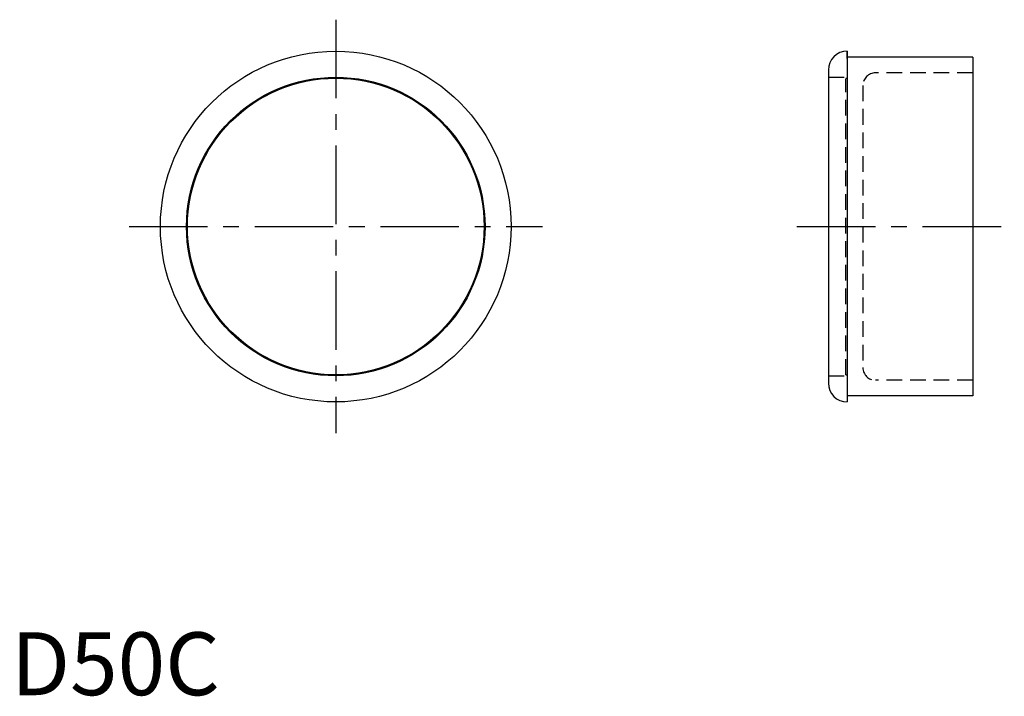
# Model space of a CAD drawing. Extents: x 1 to 158, y 0 to 107.
import ezdxf

# ---------------------------------------------------------------- set-up
doc = ezdxf.new("R2010")
doc.units = 0
doc.header["$LTSCALE"] = 10
doc.header["$MEASUREMENT"] = 0
doc.linetypes.add('CENTER', pattern=[2, 1.25, -0.25, 0.25, -0.25])
doc.linetypes.add('HIDDEN', pattern=[0.375, 0.25, -0.125])
doc.layers.get('0').update_dxf_attribs({"linetype": 'CONTINUOUS'})
doc.layers.add('1', color=1, linetype='CENTER')
doc.layers.add('2', color=2, linetype='HIDDEN')
doc.styles.add('Standard1', font='ARIAL.TTF')

msp = doc.modelspace()

# ---------------------------------------------------------------- linework, layer by layer
for p, q in [((133.04, 102.46), (133.04, 47.61)), ((133.04, 101.31), (133.04, 102.46)), ((153.04, 101.51), (133.04, 101.51)), ((153.04, 101.51), (153.04, 47.61)), ((130.04, 99.46), (130.04, 49.66)), ((153.04, 47.61), (133.04, 47.61)), ((133.04, 47.61), (133.04, 46.66))]:
    msp.add_line(p, q)
for radius in [27.9, 23.75, 23.6]:
    msp.add_circle((51.67, 74.56), radius)
for centre, start, end in [((133.04, 99.46), 90, 180), ((133.04, 49.66), 180, 270)]:
    msp.add_arc(centre, 3, start, end)
at = {"layer": '1'}
for p, q in [((51.67, 107.46), (51.67, 41.66)), ((18.77, 74.56), (84.57, 74.56)), ((125.04, 74.56), (158.04, 74.56))]:
    msp.add_line(p, q, dxfattribs=at)
at = {"layer": '2'}
for p, q in [((153.04, 99.01), (137.54, 99.01)), ((130.04, 98.31), (133.04, 98.31)), ((132.84, 98.16), (133.04, 98.16)), ((132.84, 50.96), (132.84, 98.06)), ((135.54, 97.01), (135.54, 52.11)), ((130.04, 50.81), (133.04, 50.81)), ((132.84, 50.96), (133.04, 50.96)), ((153.04, 50.11), (137.54, 50.11))]:
    msp.add_line(p, q, dxfattribs=at)
for centre, start, end in [((137.54, 97.01), 90, 180), ((137.54, 52.11), 180, 270)]:
    msp.add_arc(centre, 2, start, end, dxfattribs=at)

# ---------------------------------------------------------------- texts
at = {"color": 3, "style": 'Standard1'}
msp.add_text('D50C', height=10, dxfattribs=at).set_placement((0, 0))

doc.saveas('drawing.dxf')
